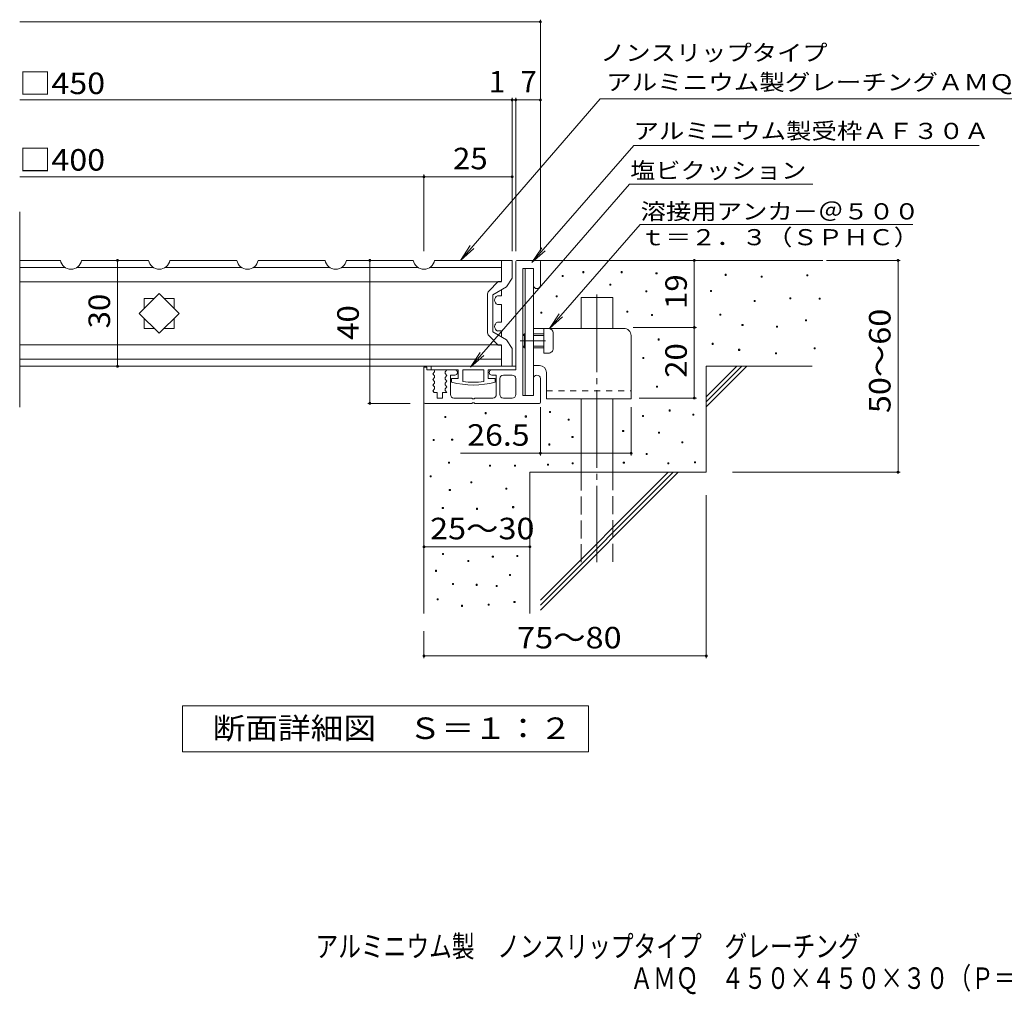
# Model space of a CAD drawing. Units: millimetres. Extents: x -1200 to 1512, y -1382 to 1147.
# Drawn here: x -1200 to 194, y -1382 to -2 of the extents above; entities that cross this region are included whole.
import ezdxf

# ---------------------------------------------------------------- set-up
doc = ezdxf.new("R2010")
doc.units = ezdxf.units.MM
doc.header["$LTSCALE"] = 10
for name, pattern in [('JWW_CENTER1', [6.773333, 4.233333, -0.846667, 0.846667, -0.846667]), ('JWW_CENTER2', [13.546667, 11.006667, -0.846667, 0.846667, -0.846667]), ('JWW_DASHED1', [1.693333, 0.846667, -0.846667]), ('JWW_DASHED3', [3.386667, 2.54, -0.846667])]:
    doc.linetypes.add(name, pattern=pattern)
for name, color, linetype in [('D-0', 7, 'Continuous'), ('D-1', 7, 'Continuous'), ('D-2', 7, 'Continuous'), ('D-3', 7, 'Continuous'), ('D-4', 7, 'Continuous'), ('D-5', 7, 'Continuous'), ('D-6', 7, 'Continuous'), ('D-9', 7, 'Continuous'), ('D-A', 7, 'Continuous')]:
    doc.layers.add(name, color=color, linetype=linetype)
doc.styles.add('ＭＳ ゴシック', font='txt', dxfattribs={"height": 1})

msp = doc.modelspace()

# ---------------------------------------------------------------- linework, layer by layer
at = {"layer": 'D-0', "color": 7, "linetype": 'Continuous', "lineweight": 9}
for p, q in [((-402.8, -360.5), (-402.8, -359)), ((-402.8, -359), (-401.3, -359)), ((-401.3, -360.5), (-402.8, -360.5)), ((-401.3, -359), (-401.3, -360.5)), ((-348.5, -360.5), (-348.5, -359)), ((-348.5, -359), (-347, -359)), ((-347, -360.5), (-348.5, -360.5)), ((-347, -359), (-347, -360.5)), ((-299, -362.1), (-299, -360.6)), ((-299, -360.6), (-297.5, -360.6)), ((-297.5, -362.1), (-299, -362.1)), ((-297.5, -360.6), (-297.5, -362.1)), ((-431.9, -366.1), (-431.9, -364.6)), ((-431.9, -364.6), (-430.4, -364.6)), ((-430.4, -366.1), (-431.9, -366.1)), ((-430.4, -364.6), (-430.4, -366.1)), ((-364.5, -378.1), (-364.5, -376.6)), ((-364.5, -376.6), (-363, -376.6)), ((-363, -376.6), (-363, -378.1)), ((-200.9, -364.3), (-200.9, -362.8)), ((-200.9, -362.8), (-199.4, -362.8)), ((-199.4, -364.3), (-200.9, -364.3)), ((-199.4, -362.8), (-199.4, -364.3)), ((-150.1, -367), (-150.1, -365.5)), ((-150.1, -365.5), (-148.6, -365.5)), ((-148.6, -367), (-150.1, -367)), ((-148.6, -365.5), (-148.6, -367)), ((-85.2, -365), (-85.2, -363.5)), ((-85.2, -363.5), (-83.7, -363.5)), ((-83.7, -365), (-85.2, -365)), ((-83.7, -363.5), (-83.7, -365)), ((-363, -378.1), (-364.5, -378.1)), ((-313.3, -387.7), (-313.3, -386.2)), ((-313.3, -386.2), (-311.8, -386.2)), ((-311.8, -387.7), (-313.3, -387.7)), ((-311.8, -386.2), (-311.8, -387.7)), ((-221.7, -387.3), (-221.7, -385.8)), ((-221.7, -385.8), (-220.2, -385.8)), ((-220.2, -387.3), (-221.7, -387.3)), ((-220.2, -385.8), (-220.2, -387.3)), ((-440.4, -394.8), (-440.4, -393.3)), ((-440.4, -393.3), (-438.9, -393.3)), ((-438.9, -394.8), (-440.4, -394.8)), ((-438.9, -393.3), (-438.9, -394.8)), ((-160.1, -401.4), (-160.1, -399.9)), ((-160.1, -399.9), (-158.6, -399.9)), ((-158.6, -401.4), (-160.1, -401.4)), ((-158.6, -399.9), (-158.6, -401.4)), ((-109.5, -397.4), (-109.5, -395.9)), ((-109.5, -395.9), (-108, -395.9)), ((-108, -397.4), (-109.5, -397.4)), ((-108, -395.9), (-108, -397.4)), ((-67.7, -398.2), (-67.7, -396.7)), ((-67.7, -396.7), (-66.2, -396.7)), ((-66.2, -398.2), (-67.7, -398.2)), ((-66.2, -396.7), (-66.2, -398.2)), ((-462, -418), (-462, -416.5)), ((-462, -416.5), (-460.5, -416.5)), ((-460.5, -418), (-462, -418)), ((-460.5, -416.5), (-460.5, -418)), ((-340.5, -416.4), (-340.5, -414.9)), ((-340.5, -414.9), (-339, -414.9)), ((-339, -416.4), (-340.5, -416.4)), ((-339, -414.9), (-339, -416.4)), ((-305.3, -421.2), (-305.3, -419.7)), ((-305.3, -419.7), (-303.8, -419.7)), ((-303.8, -421.2), (-305.3, -421.2)), ((-303.8, -419.7), (-303.8, -421.2)), ((-208.6, -420.8), (-208.6, -419.3)), ((-208.6, -419.3), (-207.1, -419.3)), ((-207.1, -420.8), (-208.6, -420.8)), ((-207.1, -419.3), (-207.1, -420.8)), ((-87.2, -428.6), (-87.2, -427.1)), ((-87.2, -427.1), (-85.7, -427.1)), ((-85.7, -428.6), (-87.2, -428.6)), ((-85.7, -427.1), (-85.7, -428.6)), ((-177.2, -435.3), (-177.2, -433.8)), ((-177.2, -433.8), (-175.7, -433.8)), ((-175.7, -435.3), (-177.2, -435.3)), ((-175.7, -433.8), (-175.7, -435.3)), ((-128.2, -437.7), (-128.2, -436.2)), ((-128.2, -436.2), (-126.7, -436.2)), ((-126.7, -437.7), (-128.2, -437.7)), ((-126.7, -436.2), (-126.7, -437.7)), ((-296, -455.9), (-296, -454.4)), ((-296, -454.4), (-294.5, -454.4)), ((-294.5, -455.9), (-296, -455.9)), ((-294.5, -454.4), (-294.5, -455.9)), ((-219.3, -462), (-219.3, -460.5)), ((-219.3, -460.5), (-217.8, -460.5)), ((-217.8, -462), (-219.3, -462)), ((-217.8, -460.5), (-217.8, -462)), ((-181.9, -470.5), (-181.9, -469)), ((-181.9, -469), (-180.4, -469)), ((-180.4, -470.5), (-181.9, -470.5)), ((-180.4, -469), (-180.4, -470.5)), ((-129.7, -475.3), (-129.7, -473.8)), ((-129.7, -473.8), (-128.2, -473.8)), ((-128.2, -473.8), (-128.2, -475.3)), ((-75, -468.5), (-75, -467)), ((-75, -467), (-73.5, -467)), ((-73.5, -468.5), (-75, -468.5)), ((-73.5, -467), (-73.5, -468.5)), ((-317.5, -481.9), (-317.5, -480.4)), ((-317.5, -480.4), (-316, -480.4)), ((-316, -481.9), (-317.5, -481.9)), ((-316, -480.4), (-316, -481.9)), ((-128.2, -475.3), (-129.7, -475.3)), ((-298.3, -522.8), (-298.3, -521.3)), ((-298.3, -521.3), (-296.8, -521.3)), ((-296.8, -522.8), (-298.3, -522.8)), ((-296.8, -521.3), (-296.8, -522.8)), ((-450, -558.7), (-450, -557.2)), ((-450, -557.2), (-448.5, -557.2)), ((-448.5, -557.2), (-448.5, -558.7)), ((-280.3, -556.4), (-280.3, -554.9)), ((-280.3, -554.9), (-278.8, -554.9)), ((-278.8, -556.4), (-280.3, -556.4)), ((-278.8, -554.9), (-278.8, -556.4)), ((-598.3, -565.6), (-598.3, -564.1)), ((-598.3, -564.1), (-596.8, -564.1)), ((-596.8, -565.6), (-598.3, -565.6)), ((-596.8, -564.1), (-596.8, -565.6)), ((-540.9, -560.2), (-540.9, -558.7)), ((-540.9, -558.7), (-539.4, -558.7)), ((-539.4, -560.2), (-540.9, -560.2)), ((-539.4, -558.7), (-539.4, -560.2)), ((-484.1, -564.9), (-484.1, -563.4)), ((-484.1, -563.4), (-482.6, -563.4)), ((-482.6, -564.9), (-484.1, -564.9)), ((-482.6, -563.4), (-482.6, -564.9)), ((-448.5, -558.7), (-450, -558.7)), ((-423.5, -569.3), (-423.5, -567.8)), ((-423.5, -567.8), (-422, -567.8)), ((-422, -569.3), (-423.5, -569.3)), ((-422, -567.8), (-422, -569.3)), ((-318, -564.2), (-318, -562.7)), ((-318, -562.7), (-316.5, -562.7)), ((-316.5, -564.2), (-318, -564.2)), ((-316.5, -562.7), (-316.5, -564.2)), ((-246.9, -562.2), (-246.9, -560.7)), ((-246.9, -560.7), (-245.4, -560.7)), ((-245.4, -562.2), (-246.9, -562.2)), ((-245.4, -560.7), (-245.4, -562.2)), ((-346.2, -585.3), (-346.2, -583.8)), ((-346.2, -583.8), (-344.7, -583.8)), ((-344.7, -585.3), (-346.2, -585.3)), ((-344.7, -583.8), (-344.7, -585.3)), ((-614.7, -598.1), (-614.7, -596.6)), ((-614.7, -596.6), (-613.2, -596.6)), ((-613.2, -598.1), (-614.7, -598.1)), ((-613.2, -596.6), (-613.2, -598.1)), ((-588.5, -597.9), (-588.5, -596.4)), ((-588.5, -596.4), (-587, -596.4)), ((-587, -597.9), (-588.5, -597.9)), ((-587, -596.4), (-587, -597.9)), ((-418, -594.1), (-418, -592.6)), ((-418, -592.6), (-416.5, -592.6)), ((-416.5, -594.1), (-418, -594.1)), ((-416.5, -592.6), (-416.5, -594.1)), ((-295.6, -588), (-295.6, -586.5)), ((-295.6, -586.5), (-294.1, -586.5)), ((-294.1, -588), (-295.6, -588)), ((-294.1, -586.5), (-294.1, -588)), ((-450.9, -604.6), (-450.9, -603.1)), ((-450.9, -603.1), (-449.4, -603.1)), ((-449.4, -604.6), (-450.9, -604.6)), ((-449.4, -603.1), (-449.4, -604.6)), ((-262.6, -601.4), (-262.6, -599.9)), ((-262.6, -599.9), (-261.1, -599.9)), ((-261.1, -601.4), (-262.6, -601.4)), ((-261.1, -599.9), (-261.1, -601.4)), ((-313.1, -618.2), (-313.1, -616.7)), ((-313.1, -616.7), (-311.6, -616.7)), ((-311.6, -618.2), (-313.1, -618.2)), ((-311.6, -616.7), (-311.6, -618.2)), ((-592.8, -630.5), (-592.8, -629)), ((-592.8, -629), (-591.3, -629)), ((-591.3, -630.5), (-592.8, -630.5)), ((-591.3, -629), (-591.3, -630.5)), ((-534.8, -634.5), (-534.8, -633)), ((-534.8, -633), (-533.3, -633)), ((-533.3, -634.5), (-534.8, -634.5)), ((-533.3, -633), (-533.3, -634.5)), ((-499.3, -634.6), (-499.3, -633.1)), ((-499.3, -633.1), (-497.8, -633.1)), ((-497.8, -634.6), (-499.3, -634.6)), ((-497.8, -633.1), (-497.8, -634.6)), ((-452.6, -633.3), (-452.6, -631.8)), ((-452.6, -631.8), (-451.1, -631.8)), ((-451.1, -633.3), (-452.6, -633.3)), ((-451.1, -631.8), (-451.1, -633.3)), ((-417.6, -631.2), (-417.6, -629.7)), ((-417.6, -629.7), (-416.1, -629.7)), ((-416.1, -631.2), (-417.6, -631.2)), ((-416.1, -629.7), (-416.1, -631.2)), ((-345.3, -630.3), (-345.3, -628.8)), ((-345.3, -628.8), (-343.8, -628.8)), ((-343.8, -630.3), (-345.3, -630.3)), ((-343.8, -628.8), (-343.8, -630.3)), ((-282.1, -631.1), (-282.1, -629.6)), ((-282.1, -629.6), (-280.6, -629.6)), ((-280.6, -631.1), (-282.1, -631.1)), ((-280.6, -629.6), (-280.6, -631.1)), ((-244.6, -630), (-244.6, -628.5)), ((-244.6, -628.5), (-243.1, -628.5)), ((-243.1, -630), (-244.6, -630)), ((-243.1, -628.5), (-243.1, -630)), ((-619, -649.5), (-619, -648)), ((-619, -648), (-617.5, -648)), ((-617.5, -649.5), (-619, -649.5)), ((-617.5, -648), (-617.5, -649.5)), ((-591.8, -669), (-591.8, -667.5)), ((-591.8, -667.5), (-590.3, -667.5)), ((-590.3, -669), (-591.8, -669)), ((-590.3, -667.5), (-590.3, -669)), ((-561.2, -658.2), (-561.2, -656.7)), ((-561.2, -656.7), (-559.7, -656.7)), ((-559.7, -658.2), (-561.2, -658.2)), ((-559.7, -656.7), (-559.7, -658.2)), ((-511.8, -667.2), (-511.8, -665.7)), ((-511.8, -665.7), (-510.3, -665.7)), ((-510.3, -667.2), (-511.8, -667.2)), ((-510.3, -665.7), (-510.3, -667.2)), ((-601.7, -694.7), (-601.7, -693.2)), ((-601.7, -693.2), (-600.2, -693.2)), ((-600.2, -694.7), (-601.7, -694.7)), ((-600.2, -693.2), (-600.2, -694.7)), ((-553.3, -695.7), (-553.3, -694.2)), ((-553.3, -694.2), (-551.8, -694.2)), ((-551.8, -695.7), (-553.3, -695.7)), ((-551.8, -694.2), (-551.8, -695.7)), ((-502.1, -693.3), (-502.1, -691.8)), ((-502.1, -691.8), (-500.6, -691.8)), ((-500.6, -693.3), (-502.1, -693.3)), ((-500.6, -691.8), (-500.6, -693.3)), ((-601.3, -759.8), (-601.3, -758.3)), ((-601.3, -758.3), (-599.8, -758.3)), ((-599.8, -759.8), (-601.3, -759.8)), ((-599.8, -758.3), (-599.8, -759.8)), ((-530.9, -763.5), (-530.9, -762)), ((-530.9, -762), (-529.4, -762)), ((-529.4, -763.5), (-530.9, -763.5)), ((-529.4, -762), (-529.4, -763.5)), ((-496.2, -762.6), (-496.2, -761.1)), ((-496.2, -761.1), (-494.7, -761.1)), ((-494.7, -762.6), (-496.2, -762.6)), ((-494.7, -761.1), (-494.7, -762.6)), ((-565.7, -769.7), (-565.7, -768.2)), ((-565.7, -768.2), (-564.2, -768.2)), ((-564.2, -769.7), (-565.7, -769.7)), ((-564.2, -768.2), (-564.2, -769.7)), ((-611.4, -783.5), (-611.4, -782)), ((-611.4, -782), (-609.9, -782)), ((-609.9, -783.5), (-611.4, -783.5)), ((-609.9, -782), (-609.9, -783.5)), ((-506.5, -789.4), (-506.5, -787.9)), ((-506.5, -787.9), (-505, -787.9)), ((-505, -789.4), (-506.5, -789.4)), ((-505, -787.9), (-505, -789.4)), ((-587.3, -802.1), (-587.3, -800.6)), ((-587.3, -800.6), (-585.8, -800.6)), ((-585.8, -802.1), (-587.3, -802.1)), ((-585.8, -800.6), (-585.8, -802.1)), ((-553.9, -803.3), (-553.9, -801.8)), ((-553.9, -801.8), (-552.4, -801.8)), ((-552.4, -803.3), (-553.9, -803.3)), ((-552.4, -801.8), (-552.4, -803.3)), ((-525.4, -804.9), (-525.4, -803.4)), ((-525.4, -803.4), (-523.9, -803.4)), ((-523.9, -804.9), (-525.4, -804.9)), ((-523.9, -803.4), (-523.9, -804.9)), ((-609.2, -823.8), (-609.2, -822.3)), ((-609.2, -822.3), (-607.7, -822.3)), ((-607.7, -822.3), (-607.7, -823.8)), ((-607.7, -823.8), (-609.2, -823.8)), ((-574.5, -833.1), (-574.5, -831.6)), ((-574.5, -831.6), (-573, -831.6)), ((-573, -833.1), (-574.5, -833.1)), ((-573, -831.6), (-573, -833.1)), ((-536.8, -831.6), (-536.8, -830.1)), ((-536.8, -830.1), (-535.3, -830.1)), ((-535.3, -831.6), (-536.8, -831.6)), ((-535.3, -830.1), (-535.3, -831.6)), ((-500.2, -827.7), (-500.2, -826.2)), ((-500.2, -826.2), (-498.7, -826.2)), ((-498.7, -827.7), (-500.2, -827.7)), ((-498.7, -826.2), (-498.7, -827.7))]:
    msp.add_line(p, q, dxfattribs=at)
at = {"layer": 'D-1', "color": 2, "linetype": 'Continuous', "lineweight": 9}
for p, q in [((-497.7, -344.6), (-497.7, -498.1)), ((-496.2, -343.1), (-464.2, -343.1)), ((-462.7, -344.6), (-462.7, -378.1)), ((-472.7, -354.4), (-487.7, -354.4)), ((-487.7, -354.4), (-487.7, -534.4)), ((-472.7, -354.4), (-472.7, -378.1)), ((-627.7, -494.1), (-623.7, -494.1)), ((-627.7, -494.1), (-627.7, -544.1)), ((-623.7, -494.1), (-623.7, -498.1)), ((-614.2, -498.1), (-623.7, -498.1)), ((-612.7, -500.9), (-615.2, -503.6)), ((-612.7, -499.6), (-612.7, -500.9)), ((-595.2, -498.1), (-597.7, -500.9)), ((-597.7, -500.9), (-597.7, -503.4)), ((-584, -498.1), (-595.2, -498.1)), ((-497.7, -498.1), (-531.5, -498.1)), ((-615.2, -503.6), (-612.7, -506.4)), ((-612.7, -508.9), (-615.2, -511.6)), ((-615.2, -511.6), (-612.7, -514.4)), ((-612.7, -506.4), (-612.7, -508.9)), ((-612.7, -514.4), (-612.7, -516.9)), ((-597.7, -503.4), (-595.2, -506.1)), ((-595.2, -506.1), (-597.7, -508.9)), ((-597.7, -508.9), (-597.7, -511.4)), ((-597.7, -511.4), (-595.2, -514.1)), ((-595.2, -514.1), (-597.7, -516.9)), ((-584, -505.6), (-590.2, -505.6)), ((-590.2, -533.1), (-590.2, -505.6)), ((-525.2, -505.6), (-531.5, -505.6)), ((-525.2, -533.1), (-525.2, -505.6)), ((-520.2, -510.6), (-520.2, -533.1)), ((-515.2, -505.6), (-502.7, -505.6)), ((-497.7, -510.6), (-497.7, -533.1)), ((-472.7, -510.6), (-472.7, -534.4)), ((-462.7, -544.1), (-462.7, -510.6)), ((-612.7, -516.9), (-615.2, -519.6)), ((-615.2, -519.6), (-612.7, -522.4)), ((-612.7, -524.9), (-615.2, -527.6)), ((-615.2, -527.6), (-613, -530.1)), ((-612.7, -522.4), (-612.7, -524.9)), ((-597.7, -516.9), (-597.7, -519.4)), ((-597.7, -519.4), (-595.2, -522.1)), ((-595.2, -522.1), (-597.7, -524.9)), ((-597.7, -524.9), (-597.7, -527.4)), ((-597.7, -527.4), (-595.2, -530.1)), ((-609, -530.1), (-613, -530.1)), ((-609, -530.1), (-609, -538.1)), ((-609, -538.1), (-601.5, -538.1)), ((-595.2, -530.1), (-601.5, -530.1)), ((-601.5, -530.1), (-601.5, -538.1)), ((-585.2, -538.1), (-559.2, -538.1)), ((-559.2, -538.1), (-559.2, -539.1)), ((-559.2, -539.1), (-556.2, -539.1)), ((-556.2, -538.1), (-556.2, -539.1)), ((-530.2, -538.1), (-556.2, -538.1)), ((-515.2, -538.1), (-502.7, -538.1)), ((-472.7, -534.4), (-487.7, -534.4)), ((-626.2, -545.6), (-559.2, -545.6)), ((-556.2, -544.6), (-559.2, -544.6)), ((-559.2, -544.6), (-559.2, -545.6)), ((-556.2, -544.6), (-556.2, -545.6)), ((-464.2, -545.6), (-556.2, -545.6))]:
    msp.add_line(p, q, dxfattribs=at)
for centre, radius, start, end in [((-496.2, -344.6), 1.5, 90, 180), ((-464.2, -344.6), 1.5, 0, 90), ((-467.7, -378.1), 5, 180, 0), ((-614.2, -499.6), 1.5, 0, 90), ((-584, -501.9), 3.75, 270, 90), ((-531.5, -501.9), 3.75, 90, 270), ((-515.2, -510.6), 5, 90, 180), ((-502.7, -510.6), 5, 0, 90), ((-467.7, -510.6), 5, 0, 180), ((-585.2, -533.1), 5, 180, 270), ((-530.2, -533.1), 5, 270, 0), ((-515.2, -533.1), 5, 180, 270), ((-502.7, -533.1), 5, 270, 0), ((-626.2, -544.1), 1.5, 180, 270), ((-464.2, -544.1), 1.5, 270, 0)]:
    msp.add_arc(centre, radius, start, end, dxfattribs=at)
at = {"layer": 'D-2', "color": 3, "linetype": 'Continuous', "lineweight": 9}
for p, q in [((-1200.4, -550.8), (-1200.4, -274.2)), ((-1142.7, -343.1), (-1200.4, -343.1)), ((-1017.7, -343.1), (-1112.7, -343.1)), ((-892.7, -343.1), (-987.7, -343.1)), ((-767.7, -343.1), (-862.7, -343.1)), ((-642.7, -343.1), (-737.7, -343.1)), ((-517.7, -343.1), (-612.7, -343.1)), ((-517.7, -343.1), (-517.7, -373.1)), ((-1200.4, -353.1), (-1136.1, -353.1)), ((-1119.4, -353.1), (-1011.1, -353.1)), ((-994.4, -353.1), (-886.1, -353.1)), ((-869.4, -353.1), (-761.1, -353.1)), ((-744.4, -353.1), (-636.1, -353.1)), ((-619.4, -353.1), (-517.7, -353.1)), ((-517.7, -373.4), (-1200.4, -373.4)), ((-517.7, -384.7), (-517.7, -393.1)), ((-1024, -411.1), (-1024, -396.9)), ((-1024, -396.9), (-1009.8, -396.9)), ((-995.7, -396.9), (-981.5, -396.9)), ((-981.5, -396.9), (-981.5, -411.1)), ((-523.7, -393.1), (-517.7, -393.1)), ((-523.7, -405.6), (-517.7, -405.6)), ((-517.7, -405.6), (-517.7, -430.6)), ((-1024, -439.4), (-1024, -425.1)), ((-981.5, -425.1), (-981.5, -439.4)), ((-523.7, -430.6), (-517.7, -430.6)), ((-1009.8, -439.4), (-1024, -439.4)), ((-981.5, -439.4), (-995.7, -439.4)), ((-523.7, -443.1), (-517.7, -443.1)), ((-517.7, -443.1), (-517.7, -451.6)), ((-517.7, -462.9), (-1200.4, -462.9)), ((-517.7, -463.1), (-517.7, -493.1)), ((-1200.4, -483.1), (-517.7, -483.1)), ((-517.7, -493.1), (-1200.4, -493.1))]:
    msp.add_line(p, q, dxfattribs=at)
for centre, radius, start, end in [((-1127.7, -340.4), 15.3, 190.389, 349.6107), ((-1002.7, -340.4), 15.3, 190.389, 349.6107), ((-877.7, -340.4), 15.3, 190.389, 349.6107), ((-752.7, -340.4), 15.3, 190.389, 349.6107), ((-627.7, -340.4), 15.3, 190.389, 349.6107), ((-520.7, -399.4), 6.94, 115.6867, 244.3144), ((-520.7, -436.9), 6.94, 115.6856, 244.3133)]:
    msp.add_arc(centre, radius, start, end, dxfattribs=at)
at = {"layer": 'D-3', "color": 2, "linetype": 'Continuous', "lineweight": 9}
for p, q in [((-502.7, -343.1), (-517.7, -343.1)), ((-517.7, -343.1), (-517.7, -373.1)), ((-502.7, -368.1), (-502.7, -343.1)), ((-535.7, -386.7), (-522.7, -373.1)), ((-517.7, -373.1), (-522.7, -373.1)), ((-502.7, -368.1), (-510.6, -380.5)), ((-530.2, -391.9), (-510.6, -380.5)), ((-537.7, -444.3), (-537.7, -391.9)), ((-530.2, -444.3), (-530.2, -391.9)), ((-530.2, -444.3), (-510.6, -455.7)), ((-535.7, -449.5), (-522.7, -463.1)), ((-502.7, -468.1), (-510.6, -455.7)), ((-517.7, -463.1), (-522.7, -463.1)), ((-517.7, -493.1), (-517.7, -463.1)), ((-502.7, -468.1), (-502.7, -493.1)), ((-502.7, -493.1), (-517.7, -493.1))]:
    msp.add_line(p, q, dxfattribs=at)
for centre, start, end in [((-530.2, -391.9), 136.4337, 180), ((-530.2, -444.3), 180, 223.5665)]:
    msp.add_arc(centre, 7.5, start, end, dxfattribs=at)
at = {"layer": 'D-4', "color": 7, "linetype": 'Continuous', "lineweight": 9}
for p, q in [((-1200.4, -5.2), (-462.7, -5.2)), ((-462.7, -330.2), (-462.7, -2.2)), ((-1200.4, -115.9), (-462.7, -115.9)), ((-502.7, -330.2), (-502.7, -112.9)), ((-497.7, -330.2), (-497.7, -112.9)), ((-627.7, -330.2), (-627.7, -221.7)), ((-1200.4, -224.7), (-627.7, -224.7)), ((-627.7, -224.7), (-502.7, -224.7)), ((-1061.8, -493.1), (-1061.8, -343.1)), ((-647.1, -343.1), (-707.4, -343.1)), ((-704.4, -545.6), (-704.4, -343.1)), ((-244.7, -438.1), (-244.7, -343.1)), ((-57.4, -343.1), (46.9, -343.1)), ((43.9, -643.1), (43.9, -343.1)), ((-331.1, -438.1), (-241.7, -438.1)), ((-244.7, -538.1), (-244.7, -438.1)), ((-322.6, -538.1), (-241.7, -538.1)), ((-647.1, -545.6), (-707.4, -545.6)), ((-462.7, -550.9), (-462.7, -619.2)), ((-334.2, -550.9), (-334.2, -619.2)), ((-576.1, -616.2), (-334.2, -616.2)), ((-190.6, -643.1), (46.9, -643.1)), ((-227.7, -675.8), (-227.7, -906.2)), ((-627.7, -748.7), (-477.7, -748.7)), ((-627.7, -868.1), (-627.7, -906.2)), ((-627.7, -903.2), (-227.7, -903.2))]:
    msp.add_line(p, q, dxfattribs=at)
at = {"layer": 'D-4', "color": 7, "linetype": 'Continuous', "lineweight": 9, "const_width": 2}
for points in [[(-461.7, -5.2, 0.414214), (-462.7, -4.2, 0.414214), (-463.7, -5.2, 0.414214), (-462.7, -6.2, 0.414214)], [(-501.7, -115.9, 0.414214), (-502.7, -114.9, 0.414214), (-503.7, -115.9, 0.414214), (-502.7, -116.9, 0.414214)], [(-496.7, -115.9, 0.414214), (-497.7, -114.9, 0.414214), (-498.7, -115.9, 0.414214), (-497.7, -116.9, 0.414214)], [(-461.7, -115.9, 0.414214), (-462.7, -114.9, 0.414214), (-463.7, -115.9, 0.414214), (-462.7, -116.9, 0.414214)], [(-626.7, -224.7, 0.414214), (-627.7, -223.7, 0.414214), (-628.7, -224.7, 0.414214), (-627.7, -225.7, 0.414214)], [(-501.7, -224.7, 0.414214), (-502.7, -223.7, 0.414214), (-503.7, -224.7, 0.414214), (-502.7, -225.7, 0.414214)], [(-1060.8, -343.1, 0.414214), (-1061.8, -342.1, 0.414214), (-1062.8, -343.1, 0.414214), (-1061.8, -344.1, 0.414214)], [(-703.4, -343.1, 0.414214), (-704.4, -342.1, 0.414214), (-705.4, -343.1, 0.414214), (-704.4, -344.1, 0.414214)], [(-243.7, -343.1, 0.414214), (-244.7, -342.1, 0.414214), (-245.7, -343.1, 0.414214), (-244.7, -344.1, 0.414214)], [(44.9, -343.1, 0.414214), (43.9, -342.1, 0.414214), (42.9, -343.1, 0.414214), (43.9, -344.1, 0.414214)], [(-243.7, -438.1, 0.414214), (-244.7, -437.1, 0.414214), (-245.7, -438.1, 0.414214), (-244.7, -439.1, 0.414214)], [(-1060.8, -493.1, 0.414214), (-1061.8, -492.1, 0.414214), (-1062.8, -493.1, 0.414214), (-1061.8, -494.1, 0.414214)], [(-703.4, -545.6, 0.414214), (-704.4, -544.6, 0.414214), (-705.4, -545.6, 0.414214), (-704.4, -546.6, 0.414214)], [(-243.7, -538.1, 0.414214), (-244.7, -537.1, 0.414214), (-245.7, -538.1, 0.414214), (-244.7, -539.1, 0.414214)], [(-461.7, -616.2, 0.414214), (-462.7, -615.2, 0.414214), (-463.7, -616.2, 0.414214), (-462.7, -617.2, 0.414214)], [(-333.2, -616.2, 0.414214), (-334.2, -615.2, 0.414214), (-335.2, -616.2, 0.414214), (-334.2, -617.2, 0.414214)], [(44.9, -643.1, 0.414214), (43.9, -642.1, 0.414214), (42.9, -643.1, 0.414214), (43.9, -644.1, 0.414214)], [(-626.7, -748.7, 0.414214), (-627.7, -747.7, 0.414214), (-628.7, -748.7, 0.414214), (-627.7, -749.7, 0.414214)], [(-476.7, -748.7, 0.414214), (-477.7, -747.7, 0.414214), (-478.7, -748.7, 0.414214), (-477.7, -749.7, 0.414214)], [(-626.7, -903.2, 0.414214), (-627.7, -902.2, 0.414214), (-628.7, -903.2, 0.414214), (-627.7, -904.2, 0.414214)], [(-226.7, -903.2, 0.414214), (-227.7, -902.2, 0.414214), (-228.7, -903.2, 0.414214), (-227.7, -904.2, 0.414214)]]:
    msp.add_lwpolyline(points, format="xyb", close=True, dxfattribs=at)
at = {"layer": 'D-5', "color": 7, "linetype": 'Continuous', "lineweight": 9}
for p, q in [((-378.2, -114.4), (-575.7, -343.1)), ((-378.2, -114.4), (378.6, -114.4)), ((-330.5, -180.2), (-474.7, -345.9)), ((-330.5, -180.2), (158.9, -180.2)), ((-336.3, -235.1), (-561.9, -494.2)), ((-336.3, -235.1), (-76.9, -235.1)), ((-450, -439.7), (-321.6, -292.2)), ((-321.6, -292.2), (65.1, -292.2)), ((-575.7, -343.1), (-562, -322.2)), ((-575.7, -343.1), (-557.1, -326.5)), ((-474.7, -345.9), (-460.9, -325.1)), ((-474.7, -345.9), (-456, -329.4)), ((-450, -439.7), (-436.2, -418.9)), ((-450, -439.7), (-431.3, -423.1)), ((-561.9, -494.2), (-548.1, -473.4)), ((-561.9, -494.2), (-543.1, -477.7))]:
    msp.add_line(p, q, dxfattribs=at)
at = {"layer": 'D-5', "color": 2, "linetype": 'Continuous', "lineweight": 9}
for p, q in [((-969.7, -1039.1), (-969.7, -974.1)), ((-969.7, -974.1), (-394.7, -974.1)), ((-394.7, -974.1), (-394.7, -1039.1)), ((-394.7, -1039.1), (-969.7, -1039.1))]:
    msp.add_line(p, q, dxfattribs=at)
at = {"layer": 'D-6', "color": 6, "linetype": 'Continuous', "lineweight": 9}
for p, q in [((-464.2, -343.1), (-62.7, -343.1)), ((-1031, -418.1), (-1002.7, -389.8)), ((-1002.7, -389.8), (-974.5, -418.1)), ((-405.2, -395.6), (-360.2, -395.6)), ((-405.2, -439.4), (-405.2, -395.6)), ((-360.2, -439.4), (-360.2, -395.6)), ((-1002.7, -446.4), (-1031, -418.1)), ((-974.5, -418.1), (-1002.7, -446.4)), ((-77.7, -493.1), (-227.7, -493.1)), ((-184.6, -493.1), (-227.7, -536.3)), ((-177.5, -493.1), (-227.7, -543.4)), ((-170.4, -493.1), (-227.7, -550.4)), ((-227.7, -493.1), (-227.7, -643.1)), ((-627.7, -543.1), (-627.7, -843.1)), ((-405.2, -643.1), (-405.2, -539.4)), ((-360.2, -643.1), (-360.2, -539.4)), ((-477.7, -643.1), (-477.7, -843.1)), ((-477.7, -643.1), (-227.7, -643.1)), ((-462.7, -838.3), (-267.6, -643.1)), ((-462.7, -824.1), (-281.7, -643.1)), ((-462.7, -831.2), (-274.7, -643.1))]:
    msp.add_line(p, q, dxfattribs=at)
at = {"layer": 'D-6', "color": 6, "linetype": 'JWW_CENTER2', "lineweight": 9}
msp.add_line((-382.7, -391.5), (-382.7, -770.6), dxfattribs=at)
at = {"layer": 'D-6', "color": 6, "linetype": 'JWW_DASHED3', "lineweight": 9}
for p, q in [((-405.2, -770.6), (-405.2, -643.1)), ((-360.2, -643.1), (-360.2, -770.6))]:
    msp.add_line(p, q, dxfattribs=at)
at = {"layer": 'D-9', "color": 4, "linetype": 'Continuous', "lineweight": 9}
for p, q in [((-617.7, -493.1), (-617.7, -498.1)), ((-497.7, -493.1), (-617.7, -493.1)), ((-579, -498.1), (-617.7, -498.1)), ((-579, -498.1), (-579, -510.6)), ((-542.7, -498.1), (-572.7, -498.1)), ((-572.7, -498.1), (-572.7, -514.7)), ((-542.7, -498.1), (-542.7, -514.7)), ((-497.7, -498.1), (-536.5, -498.1)), ((-536.5, -498.1), (-536.5, -510.6)), ((-497.7, -493.1), (-497.7, -498.1)), ((-579, -510.6), (-588.7, -510.6)), ((-588.7, -510.6), (-588.7, -515.6)), ((-526.7, -510.6), (-536.5, -510.6)), ((-526.7, -510.6), (-526.7, -515.6))]:
    msp.add_line(p, q, dxfattribs=at)
for radius, start, end in [(122.1, 255.2952, 284.7048), (118.1, 262.7046, 277.2954)]:
    msp.add_arc((-557.7, -397.5), radius, start, end, dxfattribs=at)
at = {"layer": 'D-A', "color": 3, "linetype": 'Continuous', "lineweight": 9}
for p, q in [((-484.2, -534.4), (-484.2, -354.4)), ((-484.2, -354.4), (-472.7, -354.4)), ((-472.7, -354.4), (-472.7, -534.4)), ((-344.2, -439.4), (-472.7, -439.4)), ((-457.7, -474.4), (-457.7, -439.4)), ((-457.7, -439.4), (-451.2, -439.4)), ((-444.7, -445.9), (-444.7, -467.9)), ((-487.7, -449.4), (-485.2, -446.9)), ((-487.7, -449.4), (-487.7, -464.4)), ((-484.2, -449.4), (-487.7, -449.4)), ((-485.2, -466.9), (-485.2, -446.9)), ((-484.2, -446.9), (-485.2, -446.9)), ((-472.7, -446.9), (-457.7, -446.9)), ((-472.7, -449.4), (-457.7, -449.4)), ((-334.2, -449.4), (-334.2, -539.4)), ((-484.2, -464.4), (-487.7, -464.4)), ((-487.7, -464.4), (-485.2, -466.9)), ((-484.2, -466.9), (-485.2, -466.9)), ((-472.7, -464.4), (-457.7, -464.4)), ((-472.7, -466.9), (-457.7, -466.9)), ((-451.2, -474.4), (-457.7, -474.4)), ((-472.7, -491.9), (-464.2, -491.9)), ((-454.2, -501.9), (-454.2, -539.4)), ((-484.2, -534.4), (-472.7, -534.4)), ((-454.2, -539.4), (-334.2, -539.4))]:
    msp.add_line(p, q, dxfattribs=at)
at = {"layer": 'D-A', "color": 3, "linetype": 'JWW_CENTER1', "lineweight": 9}
msp.add_line((-491.3, -456.9), (-455.6, -456.9), dxfattribs=at)
at = {"layer": 'D-A', "color": 3, "linetype": 'JWW_DASHED1', "lineweight": 9}
msp.add_line((-454.2, -527.9), (-334.2, -527.9), dxfattribs=at)
at = {"layer": 'D-A', "color": 3, "linetype": 'Continuous', "lineweight": 9}
for centre, radius, start, end in [((-451.2, -445.9), 6.5, 1.3474, 90.0007), ((-344.2, -449.4), 10, 0, 92.1598), ((-451.2, -467.9), 6.5, 269.9973, 0.0081), ((-464.2, -501.9), 10, 359.9991, 89.9978)]:
    msp.add_arc(centre, radius, start, end, dxfattribs=at)

# ---------------------------------------------------------------- texts
at = {"layer": 'D-4', "color": 2, "linetype": 'Continuous', "lineweight": 9, "style": 'ＭＳ ゴシック'}
for s, width, p in [('□450', 1.1, (-1201.3, -107.6)), ('□400', 1.1, (-1201.3, -216)), ('25', 1.0625, (-586.5, -214.1)), ('25～30', 1.104167, (-619, -738.1)), ('75～80', 1.104167, (-495.6, -892.6)), ('アルミニウム製\u3000ノンスリップタイプ\u3000グレーチング', 0.773958, (-781.3, -1329.8)), ('ＡＭＱ\u3000４５０×４５０×３０（Ｐ＝２２）＋ＡＦ３０Ａ', 0.774038, (-335.3, -1374.8))]:
    msp.add_text(s, height=30.48, dxfattribs=dict(at, width=width)).set_placement(p)
for s, p in [('1', (-535.7, -105.3)), ('7', (-490.9, -105.3))]:
    msp.add_text(s, height=30.5, dxfattribs=at).set_placement(p)
for s, rotation, width, p in [('19', 90, 1.0625, (-255.3, -411.9)), ('30', 90, 1.0625, (-1072.4, -439.4)), ('40', 90, 1.0625, (-720, -455.6)), ('50～60', 90, 1.104167, (33.3, -559.4)), ('20', 90, 1.0625, (-255.3, -509.4)), ('26.5', 0.0003, 1.09375, (-566.4, -605.6))]:
    msp.add_text(s, height=30.48, rotation=rotation, dxfattribs=dict(at, width=width)).set_placement(p)
at = {"layer": 'D-5', "color": 7, "linetype": 'Continuous', "lineweight": 9, "style": 'ＭＳ ゴシック'}
for s, rotation, width, p in [('ノンスリップタイプ', 359.9999, 1.148148, (-378.2, -60.5)), ('アルミニウム製グレーチングＡＭＱ（Ｐ＝２２）', 0.0001, 1.159091, (-369.5, -102.2)), ('ｔ＝２．３（ＳＰＨＣ）', 0, 1.151515, (-321.2, -321.7))]:
    msp.add_text(s, height=22.86, rotation=rotation, dxfattribs=dict(at, width=width)).set_placement(p)
for s, width, p in [('アルミニウム製受枠ＡＦ３０Ａ', 1.154762, (-330.8, -171.2)), ('塩ビクッション', 1.142857, (-335.5, -227.3)), ('溶接用アンカ－＠５００', 1.151515, (-320.8, -285.1))]:
    msp.add_text(s, height=22.86, dxfattribs=dict(at, width=width)).set_placement(p)
at = {"layer": 'D-5', "color": 2, "linetype": 'Continuous', "lineweight": 9, "style": 'ＭＳ ゴシック', "width": 1.113636}
msp.add_text('断面詳細図\u3000Ｓ＝１：２', height=30.48, dxfattribs=at).set_placement((-927.2, -1020.9))

doc.saveas('drawing.dxf')
